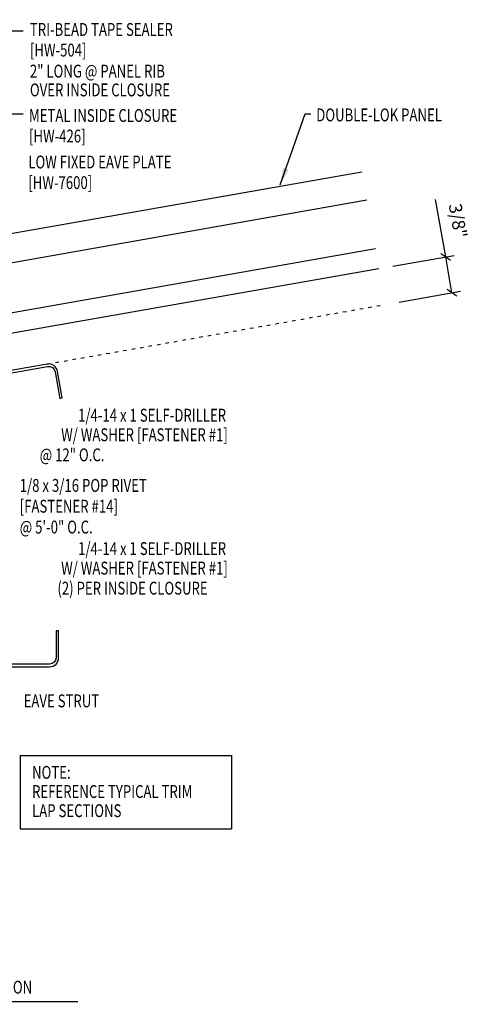
# Model space of a CAD drawing. Units: inches. Extents: x 3.3 to 41.1, y 4 to 48.2.
# Drawn here: x 28 to 41.1, y 4.7 to 33.4 of the extents above; entities that cross this region are included whole.
import ezdxf
from ezdxf.enums import TextEntityAlignment as Align

# ---------------------------------------------------------------- set-up
doc = ezdxf.new("R2010")
doc.units = ezdxf.units.IN
doc.header["$MEASUREMENT"] = 0
doc.linetypes.add('ACAD_ISO07W100', pattern=[3, 0, -3])
for name, color, linetype in [('DIM', 7, 'Continuous'), ('PANEL', 11, 'Continuous'), ('STLA', 12, 'Continuous'), ('TEXT', 2, 'Continuous')]:
    doc.layers.add(name, color=color, linetype=linetype)
doc.styles.add('TEXT1', font='ROMANS.shx', dxfattribs={"width": 0.75, "height": 0.375})
doc.dimstyles.new('DETAIL', dxfattribs={"dimscale": 4, "dimtxt": 0.09375, "dimasz": 0.0625, "dimexe": 0.0625, "dimexo": 0.125, "dimgap": 0.0625, "dimtad": 1, "dimdec": 4, "dimzin": 3, "dimdsep": 46, "dimlunit": 4, "dimtxsty": 'TEXT1', "dimblk": 'ARCHTICK', "dimcen": 0.0625, "dimclrd": 7, "dimclre": 7, "dimclrt": 2, "dimadec": 0, "dimazin": 0, "dimtfac": 0.59375, "dimtdec": 4, "dimtmove": 0, "dimatfit": 3, "dimfxl": 0, "dimfrac": 2, "dimtolj": 1, "dimtzin": 3, "dimarcsym": 0})
doc.dimstyles.new('DETAIL$7', dxfattribs={"dimscale": 4, "dimtxt": 0.09375, "dimasz": 0.125, "dimexe": 0.0625, "dimexo": 0.125, "dimgap": 0.0625, "dimtad": 1, "dimdec": 4, "dimzin": 3, "dimdsep": 46, "dimlunit": 4, "dimtxsty": 'TEXT1', "dimblk": 'ARCHTICK', "dimcen": 0.0625, "dimclrd": 7, "dimclre": 7, "dimclrt": 2, "dimadec": 0, "dimazin": 0, "dimtfac": 0.59375, "dimtdec": 4, "dimtmove": 0, "dimatfit": 3, "dimfxl": 0, "dimfrac": 2, "dimtolj": 1, "dimtzin": 3, "dimarcsym": 0})

# ---------------------------------------------------------------- blocks, each defined once
blk = doc.blocks.new('_ArchTick')
at = {"color": 0, "linetype": 'ByBlock', "const_width": 0.15}
blk.add_lwpolyline([(-0.5, -0.5), (0.5, 0.5)], dxfattribs=at)
blk = doc.blocks.new('dsc-HW-504')
at = {"layer": 'TEXT', "style": 'TEXT1', "width": 0.75}
for s, p in [('TRI-BEAD TAPE SEALER', (0, 0)), ('[HW-504]', (0, -0.6))]:
    blk.add_text(s, height=0.375, dxfattribs=at).set_placement(p)
at = {"layer": 'TEXT', "style": 'TEXT1', "flags": 1}
for tag, p in [('SHPLN', (0, -1.2)), ('COLOR', (0, -1.2)), ('CALC', (0, -1.2)), ('OPT1', (0, -1.2)), ('OPT2', (0, -1.2)), ('OPT3', (0, -1.2)), ('GAGE', (0, -1.2)), ('DESCRIPTION', (0, -1.2)), ('PART', (0, -1.2)), ('MULTIPLE', (0, -1.2)), ('SPARE1', (0, -1.8)), ('SPARE2', (0, -1.8)), ('SPARE3', (0, -1.8)), ('SPARE4', (0, -1.8)), ('SPARE5', (0, -1.8)), ('SPARE6', (0, -1.8)), ('SPARE7', (0, -1.8)), ('SPARE8', (0, -1.8)), ('SPARE9', (0, -1.8)), ('SPARE10', (0, -1.8))]:
    blk.add_attdef(tag, p, '', height=0.375, dxfattribs=at)
blk = doc.blocks.new('dsc-HW-426')
at = {"layer": 'TEXT', "style": 'TEXT1', "width": 0.75}
for s, p in [('METAL INSIDE CLOSURE', (0, 0)), ('[HW-426]', (0, -0.6))]:
    blk.add_text(s, height=0.375, dxfattribs=at).set_placement(p)
at = {"layer": 'TEXT', "style": 'TEXT1', "flags": 1}
for tag, p in [('SHPLN', (0, -1.2)), ('COLOR', (0, -1.2)), ('CALC', (0, -1.2)), ('OPT1', (0, -1.2)), ('OPT2', (0, -1.2)), ('OPT3', (0, -1.2)), ('GAGE', (0, -1.2)), ('DESCRIPTION', (0, -1.2)), ('PART', (0, -1.2)), ('MULTIPLE', (0, -1.2)), ('SPARE1', (0, -1.8)), ('SPARE2', (0, -1.8)), ('SPARE3', (0, -1.8)), ('SPARE4', (0, -1.8)), ('SPARE5', (0, -1.8)), ('SPARE6', (0, -1.8)), ('SPARE7', (0, -1.8)), ('SPARE8', (0, -1.8)), ('SPARE9', (0, -1.8)), ('SPARE10', (0, -1.8))]:
    blk.add_attdef(tag, p, '', height=0.375, dxfattribs=at)
blk = doc.blocks.new('FD-F14')
at = {"layer": 'TEXT', "style": 'TEXT1', "width": 0.75}
for s, p in [('1/8 x 3/16 POP RIVET', (0.0047, -0.0408)), ('[FASTENER #14]', (0.0047, -0.1926))]:
    blk.add_text(s, height=0.09375, dxfattribs=at).set_placement(p)
blk.add_attdef('(QUANTITY)', (0.0047, -0.3444), '', height=0.0938, dxfattribs=at)
blk = doc.blocks.new('*D34')
at = {"layer": 'DEFPOINTS', "color": 0}
for p in [(40.442, 26.477), (38.409, 26.118), (38.593, 25.075)]:
    blk.add_point(p, dxfattribs=at)
at = {"layer": 'DIM', "color": 7, "lineweight": -2}
for p, q in [((40.442, 26.477), (40.147, 28.152)), ((38.901, 26.205), (40.688, 26.52)), ((40.626, 25.433), (40.442, 26.477)), ((39.086, 25.162), (40.872, 25.477))]:
    blk.add_line(p, q, dxfattribs=at)
at = {"layer": 'DIM', "color": 7, "lineweight": -2, "xscale": 0.25, "yscale": 0.25, "zscale": 0.25}
for p, rotation in [((40.442, 26.477), 99.99999999999963), ((40.626, 25.433), 279.9999999999996)]:
    blk.add_blockref('_ArchTick', p, dxfattribs=dict(at, rotation=rotation))
at = {"layer": 'DIM', "color": 2, "insert": (40.8, 27.53), "char_height": 0.375, "attachment_point": 5, "rotation": 280, "style": 'TEXT1'}
blk.add_mtext('\\A1;3/8"', dxfattribs=at)
blk = doc.blocks.new('A$C30686E82')
for p, q in [((-2.715, 0.761), (3.437, 0.761)), ((-2.715, 0.761), (-2.715, -1.379)), ((3.437, 0.761), (3.437, -1.379)), ((-2.715, -1.379), (3.437, -1.379))]:
    blk.add_line(p, q)
at = {"layer": 'TEXT', "style": 'TEXT1', "width": 0.75}
for s, p in [('NOTE:', (-2.368, 0.081)), ('REFERENCE TYPICAL TRIM', (-2.368, -0.477)), ('LAP SECTIONS', (-2.368, -1.035))]:
    blk.add_text(s, height=0.375, dxfattribs=at).set_placement(p)

msp = doc.modelspace()

# ---------------------------------------------------------------- linework, layer by layer
at = {"layer": 'PANEL'}
for p, q in [((17.67917, 25.37737), (37.99826, 28.96017)), ((38.14516, 28.12702), (17.82607, 24.54422)), ((38.39418, 26.71481), (23.37805, 24.06706)), ((38.49663, 26.13377), (23.38867, 23.46983))]:
    msp.add_line(p, q, dxfattribs=at)
at = {"layer": 'STLA'}
msp.add_lwpolyline([(29.27353, 22.36521), (29.13673, 23.14105, 0.41421356), (28.83298, 23.35373), (24.38383, 22.56923, 0.36397023), (24.16716, 22.31101), (24.16716, 14.79322, 0.41421356), (24.42936, 14.53102), (28.90496, 14.53102, 0.41421356), (29.16716, 14.79322), (29.16716, 15.58102), (29.09246, 15.58102), (29.09246, 14.79322, -0.41421356), (28.90496, 14.60572), (24.42936, 14.60572, -0.41421356), (24.24186, 14.79322), (24.24186, 22.31101, -0.36397023), (24.3968, 22.49566), (28.84595, 23.28017, -0.41421356), (29.06316, 23.12807), (29.19996, 22.35224)], format="xyb", close=True, dxfattribs=at)
at = {"layer": 'TEXT', "linetype": 'ACAD_ISO07W100', "ltscale": 0.05}
msp.add_line((28.83298, 23.35373), (38.59311, 25.07471), dxfattribs=at)

# ---------------------------------------------------------------- block references
for name, p in [('dsc-HW-504', (28.33056, 32.91987)), ('dsc-HW-426', (28.30463, 30.41269)), ('A$C30686E82', (30.76125, 11.18207))]:
    msp.add_blockref(name, p)
at = {"layer": 'TEXT', "xscale": 4, "yscale": 4, "zscale": 4}
msp.add_blockref('FD-F14', (28.01463, 19.792), dxfattribs=at).add_auto_attribs({'(QUANTITY)': '@ 5\'-0" O.C.'})

# ---------------------------------------------------------------- texts
at = {"layer": 'TEXT', "style": 'TEXT1', "width": 0.75}
for s, p in [('2" LONG @ PANEL RIB', (28.33056, 31.70559)), ('OVER INSIDE CLOSURE', (28.33056, 31.15754)), ('DOUBLE-LOK PANEL', (36.67269, 30.42901)), ('LOW FIXED EAVE PLATE', (28.28414, 29.05583)), ('[HW-7600]', (28.28414, 28.45583)), ('EAVE STRUT', (28.14783, 13.34776))]:
    msp.add_text(s, height=0.375, dxfattribs=at).set_placement(p)
for s, p in [('1/4-14 x 1 SELF-DRILLER', (34.04506, 21.67424)), ('W/ WASHER [FASTENER #1]', (34.09511, 21.10593)), ('@ 12" O.C.', (30.50159, 20.51988)), ('1/4-14 x 1 SELF-DRILLER', (34.04506, 17.78674)), ('W/ WASHER [FASTENER #1]', (34.09511, 17.21843)), ('(2) PER INSIDE CLOSURE', (33.50794, 16.63238))]:
    msp.add_text(s, height=0.375, dxfattribs=at).set_placement(p, align=Align.RIGHT)
at = {"layer": 'TEXT', "color": 2, "style": 'TEXT1', "width": 0.75}
msp.add_text('O/O DIMENSION', height=0.375, dxfattribs=at).set_placement((25.49647, 5.00211))

# ---------------------------------------------------------------- dimensions: what is measured, and where the dimension line sits
at = {"layer": 'DIM'}
dim = msp.add_aligned_dim(p1=(38.59311, 25.07471), p2=(38.40909, 26.11834), distance=-2.0642, text='3/8"', dimstyle='DETAIL', dxfattribs=at)
dim.commit()
dim.dimension.update_dxf_attribs({"geometry": '*D34', "text_midpoint": (40.80012, 27.53043)})

# ---------------------------------------------------------------- leaders
at = {"layer": 'TEXT'}
for points in [[(22.45357, 28.12064), (27.61219, 37.03241), (28.217, 37.03241)], [(23.45212, 26.20914), (27.42824, 33.06737), (28.13561, 33.06737)], [(23.41843, 24.40574), (27.31981, 30.64657), (28.13561, 30.64657)], [(35.62141, 28.57647), (36.35311, 30.6444), (36.51341, 30.6444)], [(24.07109, 4.77208), (28.72841, 4.77208), (29.73074, 4.77208)]]:
    msp.add_leader(points, dimstyle='DETAIL$7', dxfattribs=at)

doc.saveas('drawing.dxf')
